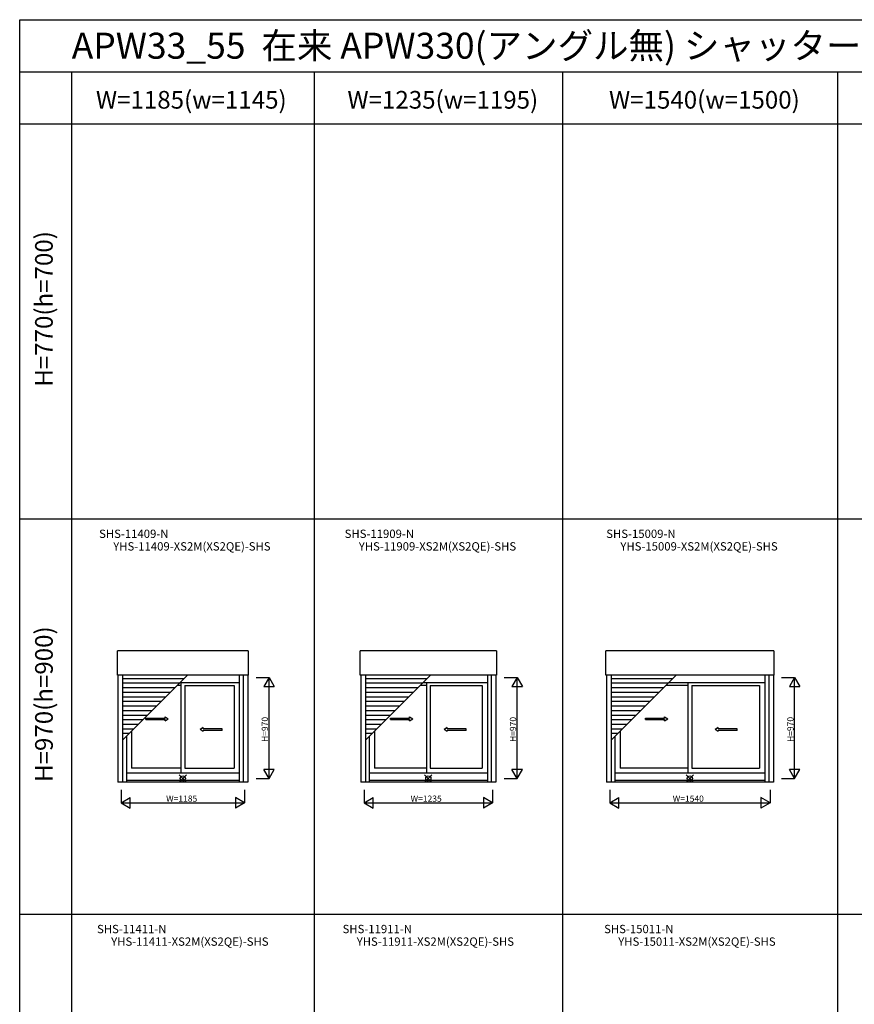
# Model space of a CAD drawing. Extents: x 0 to 27500, y 0 to 20000.
# Drawn here: x 0 to 8022, y 10533 to 20000 of the extents above; entities that cross this region are included whole.
import ezdxf
from ezdxf.enums import TextEntityAlignment as Align

# ---------------------------------------------------------------- set-up
doc = ezdxf.new("R2010")
doc.units = 0
doc.layers.get('0').update_dxf_attribs({"linetype": 'CONTINUOUS'})
for name, color, linetype in [('YKK_A1', 4, 'CONTINUOUS'), ('YKK_F1', 7, 'CONTINUOUS'), ('YKK_IN', 1, 'CONTINUOUS'), ('YKK_N1', 2, 'CONTINUOUS')]:
    doc.layers.add(name, color=color, linetype=linetype)
doc.styles.add('EXTFONT', font='txt.shx', dxfattribs={"height": 60, "bigfont": 'EXTFONT'})

msp = doc.modelspace()

# ---------------------------------------------------------------- linework, layer by layer
at = {"layer": 'YKK_A1'}
for p, q in [((938.5, 13696.6), (938.5, 13931.4)), ((2196.5, 13931.4), (938.5, 13931.4)), ((2196.5, 13931.4), (2196.5, 13696.6)), ((3273.5, 13696.6), (3273.5, 13931.4)), ((4581.5, 13931.4), (3273.5, 13931.4)), ((4581.5, 13931.4), (4581.5, 13696.6)), ((5635.2, 13696.6), (5635.2, 13931.4)), ((7248.2, 13931.4), (5635.2, 13931.4)), ((7248.2, 13931.4), (7248.2, 13696.6)), ((2196.5, 13696.6), (938.5, 13696.6)), ((942.5, 13696.6, 0), (942.5, 12670.6, 0)), ((987.5, 13696.6), (987.5, 12670.6)), ((987.5, 13071.7), (1612.4, 13696.6)), ((1579.4, 13663.6), (987.5, 13663.6)), ((2110, 13696.6), (2110, 12670.6)), ((2147.5, 13696.6), (2147.5, 12670.6)), ((2192.5, 13696.6, 0), (2192.5, 12670.6, 0)), ((4581.5, 13696.6), (3273.5, 13696.6)), ((3277.5, 13696.6, 0), (3277.5, 12670.6, 0)), ((3322.5, 13696.6), (3322.5, 12670.6)), ((3322.5, 13071.7), (3947.4, 13696.6)), ((3914.4, 13663.6), (3322.5, 13663.6)), ((4495, 13696.6), (4495, 12670.6)), ((4532.5, 13696.6), (4532.5, 12670.6)), ((4577.5, 13696.6, 0), (4577.5, 12670.6, 0)), ((7248.2, 13696.6), (5635.2, 13696.6)), ((5639.2, 13696.6, 0), (5639.2, 12670.6, 0)), ((5684.2, 13696.6), (5684.2, 12670.6)), ((5684.2, 13071.7), (6309.2, 13696.6)), ((6276.1, 13663.6), (5684.2, 13663.6)), ((7161.8, 13696.6), (7161.8, 12670.6)), ((7199.2, 13696.6), (7199.2, 12670.6)), ((7244.2, 13696.6, 0), (7244.2, 12670.6, 0)), ((1535.4, 13619.6), (987.5, 13619.6)), ((1491.4, 13575.6), (987.5, 13575.6)), ((1548.5, 13598.1, 0), (1513.9, 13598.1, 0)), ((2110, 13625.1, 0), (1540.9, 13625.1, 0)), ((1548.5, 13625.1), (1548.5, 12755.1)), ((1586.5, 13598.1), (1586.5, 12804.1)), ((1586.5, 13598.1, 0), (2060, 13598.1, 0)), ((2060, 13598.1), (2060, 12804.1)), ((3870.4, 13619.6), (3322.5, 13619.6)), ((3826.4, 13575.6), (3322.5, 13575.6)), ((3908.5, 13598.1, 0), (3848.9, 13598.1, 0)), ((4495, 13625.1, 0), (3875.9, 13625.1, 0)), ((3908.5, 13625.1), (3908.5, 12755.1)), ((3946.5, 13598.1), (3946.5, 12804.1)), ((3946.5, 13598.1, 0), (4445, 13598.1, 0)), ((4445, 13598.1), (4445, 12804.1)), ((6232.1, 13619.6), (5684.2, 13619.6)), ((6188.1, 13575.6), (5684.2, 13575.6)), ((6422.8, 13598.1, 0), (6210.7, 13598.1, 0)), ((7161.8, 13625.1, 0), (6237.7, 13625.1, 0)), ((6422.8, 13625.1), (6422.8, 12755.1)), ((6460.8, 13598.1), (6460.8, 12804.1)), ((6460.8, 13598.1, 0), (7111.8, 13598.1, 0)), ((7111.8, 13598.1), (7111.8, 12804.1)), ((1447.4, 13531.6), (987.5, 13531.6)), ((1403.4, 13487.6), (987.5, 13487.6)), ((1359.4, 13443.6), (987.5, 13443.6)), ((3782.4, 13531.6), (3322.5, 13531.6)), ((3738.4, 13487.6), (3322.5, 13487.6)), ((3694.4, 13443.6), (3322.5, 13443.6)), ((6144.1, 13531.6), (5684.2, 13531.6)), ((6100.1, 13487.6), (5684.2, 13487.6)), ((6056.1, 13443.6), (5684.2, 13443.6)), ((1315.4, 13399.6), (987.5, 13399.6)), ((1271.4, 13355.6), (987.5, 13355.6)), ((3650.4, 13399.6), (3322.5, 13399.6)), ((3606.4, 13355.6), (3322.5, 13355.6)), ((6012.1, 13399.6), (5684.2, 13399.6)), ((5968.1, 13355.6), (5684.2, 13355.6)), ((1227.4, 13311.6), (987.5, 13311.6)), ((1183.4, 13267.6), (987.5, 13267.6)), ((3562.4, 13311.6), (3322.5, 13311.6)), ((3518.4, 13267.6), (3322.5, 13267.6)), ((5924.1, 13311.6), (5684.2, 13311.6)), ((5880.1, 13267.6), (5684.2, 13267.6)), ((1139.4, 13223.6), (987.5, 13223.6)), ((1095.4, 13179.6), (987.5, 13179.6)), ((1075, 13159.2), (1075, 12804.1)), ((3474.4, 13223.6), (3322.5, 13223.6)), ((3430.4, 13179.6), (3322.5, 13179.6)), ((3410, 13159.2), (3410, 12804.1)), ((5836.1, 13223.6), (5684.2, 13223.6)), ((5792.1, 13179.6), (5684.2, 13179.6)), ((5771.8, 13159.2), (5771.8, 12804.1)), ((1051.4, 13135.6), (987.5, 13135.6)), ((1025, 13109.2), (1025, 12670.6)), ((3386.4, 13135.6), (3322.5, 13135.6)), ((3360, 13109.2), (3360, 12670.6)), ((5748.1, 13135.6), (5684.2, 13135.6)), ((5721.8, 13109.2), (5721.8, 12670.6)), ((1548.5, 12804.1, 0), (1075, 12804.1, 0)), ((1586.5, 12804.1, 0), (2060, 12804.1, 0)), ((3908.5, 12804.1, 0), (3410, 12804.1, 0)), ((3946.5, 12804.1, 0), (4445, 12804.1, 0)), ((6422.8, 12804.1, 0), (5771.8, 12804.1, 0)), ((6460.8, 12804.1, 0), (7111.8, 12804.1, 0)), ((2110, 12755.1, 0), (1025, 12755.1, 0)), ((4495, 12755.1, 0), (3360, 12755.1, 0)), ((7161.8, 12755.1, 0), (5721.8, 12755.1, 0)), ((2192.5, 12670.6), (942.5, 12670.6)), ((2110, 12683.6), (1025, 12683.6)), ((4577.5, 12670.6), (3277.5, 12670.6)), ((4495, 12683.6), (3360, 12683.6)), ((7244.2, 12670.6), (5639.2, 12670.6)), ((7161.8, 12683.6), (5721.8, 12683.6))]:
    msp.add_line(p, q, dxfattribs=at)
at = {"layer": 'YKK_A1', "linetype": 'Continuous', "ltscale": 0.5}
for p, q in [((1213.4, 13286), (1396.8, 13286)), ((1213.4, 13271), (1213.4, 13286)), ((1213.4, 13271), (1396.8, 13271)), ((1396.8, 13286), (1396.8, 13298.5)), ((1396.8, 13298.5), (1426.8, 13278.5)), ((1396.8, 13258.5), (1426.8, 13278.5)), ((1396.8, 13258.5), (1396.8, 13271)), ((3564.4, 13286), (3747.7, 13286)), ((3564.4, 13271), (3564.4, 13286)), ((3564.4, 13271), (3747.7, 13271)), ((3747.7, 13286), (3747.7, 13298.5)), ((3747.7, 13298.5), (3777.7, 13278.5)), ((3747.7, 13258.5), (3777.7, 13278.5)), ((3747.7, 13258.5), (3747.7, 13271)), ((6015.5, 13286), (6198.9, 13286)), ((6015.6, 13271), (6015.6, 13286)), ((6015.6, 13271), (6198.9, 13271)), ((6198.9, 13286), (6198.9, 13298.5)), ((6198.9, 13298.5), (6228.9, 13278.5)), ((6198.9, 13258.5), (6228.9, 13278.5)), ((6198.9, 13258.5), (6198.9, 13271)), ((1763.8, 13194.9), (1733.8, 13174.9)), ((1763.8, 13154.9), (1733.8, 13174.9)), ((1763.8, 13182.4), (1763.8, 13194.9)), ((1945.2, 13182.4), (1763.8, 13182.4)), ((1763.8, 13154.9), (1763.8, 13167.4)), ((1945.2, 13167.4), (1763.8, 13167.4)), ((1945.2, 13167.4), (1945.2, 13182.4)), ((4109.5, 13194.9), (4079.5, 13174.9)), ((4109.5, 13154.9), (4079.5, 13174.9)), ((4109.5, 13182.4), (4109.5, 13194.9)), ((4290.9, 13182.4), (4109.5, 13182.4)), ((4109.5, 13154.9), (4109.5, 13167.4)), ((4290.9, 13167.4), (4109.5, 13167.4)), ((4290.9, 13167.4), (4290.9, 13182.4)), ((6714.5, 13194.9), (6684.5, 13174.9)), ((6714.5, 13154.9), (6684.5, 13174.9)), ((6714.5, 13182.4), (6714.5, 13194.9)), ((6895.9, 13182.4), (6714.5, 13182.4)), ((6714.5, 13154.9), (6714.5, 13167.4)), ((6895.9, 13167.4), (6714.5, 13167.4)), ((6895.9, 13167.4), (6895.9, 13182.4))]:
    msp.add_line(p, q, dxfattribs=at)
at = {"layer": 'YKK_F1', "color": 7}
for p, q in [((0, 0), (0, 20000)), ((0, 20000), (27500, 20000)), ((0, 19500), (27000, 19500)), ((500, 0), (500, 19500)), ((2835, 0), (2835, 19500)), ((5220, 0), (5220, 19500)), ((7863.5, 0), (7863.5, 19500)), ((0, 19000), (27000, 19000)), ((0, 15200), (27000, 15200)), ((0, 11400), (27000, 11400))]:
    msp.add_line(p, q, dxfattribs=at)
at = {"layer": 'YKK_IN', "linetype": 'Continuous'}
for p, q in [((1602.9, 12740.5), (1532.1, 12669.7)), ((1602.9, 12669.7), (1532.1, 12740.5)), ((3962.9, 12740.5), (3892.1, 12669.7)), ((3962.9, 12669.7), (3892.1, 12740.5)), ((6477.1, 12740.5), (6406.4, 12669.7)), ((6477.1, 12669.7), (6406.4, 12740.5))]:
    msp.add_line(p, q, dxfattribs=at)
for centre in [(1567.5, 12705.1), (3927.5, 12705.1), (6441.8, 12705.1)]:
    msp.add_circle(centre, 25, dxfattribs=at)
at = {"layer": 'YKK_N1'}
for p, q in [((2271.5, 13675.1, 0), (2396.5, 13675.1, 0)), ((2396.5, 12705.1, 0), (2396.5, 13675.1, 0)), ((4656.5, 13675.1, 0), (4781.5, 13675.1, 0)), ((4781.5, 12705.1, 0), (4781.5, 13675.1, 0)), ((7323.2, 13675.1, 0), (7448.2, 13675.1, 0)), ((7448.2, 12705.1, 0), (7448.2, 13675.1, 0)), ((2271.5, 12705.1, 0), (2396.5, 12705.1, 0)), ((4656.5, 12705.1, 0), (4781.5, 12705.1, 0)), ((7323.2, 12705.1, 0), (7448.2, 12705.1, 0)), ((975, 12595.6), (975, 12470.6)), ((2160, 12595.6), (2160, 12470.6)), ((3310, 12595.6), (3310, 12470.6)), ((4545, 12595.6), (4545, 12470.6)), ((5671.8, 12595.6), (5671.8, 12470.6)), ((7211.8, 12595.6), (7211.8, 12470.6)), ((975, 12470.6), (2160, 12470.6)), ((3310, 12470.6), (4545, 12470.6)), ((5671.8, 12470.6), (7211.8, 12470.6))]:
    msp.add_line(p, q, dxfattribs=at)
at = {"layer": 'YKK_N1', "lineweight": -2}
for p, q in [((2396.5, 13675.1, 0), (2346.5, 13588.5, 0)), ((2396.5, 13675.1, 0), (2446.5, 13588.5, 0)), ((4781.5, 13675.1, 0), (4731.5, 13588.5, 0)), ((4781.5, 13675.1, 0), (4831.5, 13588.5, 0)), ((7448.2, 13675.1, 0), (7398.2, 13588.5, 0)), ((7448.2, 13675.1, 0), (7498.2, 13588.5, 0)), ((2346.5, 13588.5, 0), (2446.5, 13588.5, 0)), ((4731.5, 13588.5, 0), (4831.5, 13588.5, 0)), ((7398.2, 13588.5, 0), (7498.2, 13588.5, 0)), ((2396.5, 12705.1, 0), (2346.5, 12791.7, 0)), ((2446.5, 12791.7, 0), (2346.5, 12791.7, 0)), ((2396.5, 12705.1, 0), (2446.5, 12791.7, 0)), ((4781.5, 12705.1, 0), (4731.5, 12791.7, 0)), ((4831.5, 12791.7, 0), (4731.5, 12791.7, 0)), ((4781.5, 12705.1, 0), (4831.5, 12791.7, 0)), ((7448.2, 12705.1, 0), (7398.2, 12791.7, 0)), ((7498.2, 12791.7, 0), (7398.2, 12791.7, 0)), ((7448.2, 12705.1, 0), (7498.2, 12791.7, 0)), ((975, 12470.6), (1061.6, 12520.6)), ((1061.6, 12420.6), (1061.6, 12520.6)), ((2160, 12470.6), (2073.4, 12520.6)), ((2073.4, 12520.6), (2073.4, 12420.6)), ((3310, 12470.6), (3396.6, 12520.6)), ((3396.6, 12420.6), (3396.6, 12520.6)), ((4545, 12470.6), (4458.4, 12520.6)), ((4458.4, 12520.6), (4458.4, 12420.6)), ((5671.8, 12470.6), (5758.4, 12520.6)), ((5758.4, 12420.6), (5758.4, 12520.6)), ((7211.8, 12470.6), (7125.1, 12520.6)), ((7125.1, 12520.6), (7125.1, 12420.6)), ((975, 12470.6), (1061.6, 12420.6)), ((2160, 12470.6), (2073.4, 12420.6)), ((3310, 12470.6), (3396.6, 12420.6)), ((4545, 12470.6), (4458.4, 12420.6)), ((5671.8, 12470.6), (5758.4, 12420.6)), ((7211.8, 12470.6), (7125.1, 12420.6))]:
    msp.add_line(p, q, dxfattribs=at)

# ---------------------------------------------------------------- texts
at = {"style": 'EXTFONT'}
msp.add_text('APW33_55  在来 APW330(アングル無) シャッター付引違い窓 手動・リモコンシャッター 2枚建', height=250, dxfattribs=at).set_placement((500, 19625))
at = {"color": 3, "style": 'EXTFONT'}
for s, p in [('W=1185(w=1145)', (1649.3, 19144.8)), ('W=1235(w=1195)', (4066.8, 19144.8)), ('W=1540(w=1500)', (6581.1, 19144.8))]:
    msp.add_text(s, height=170, dxfattribs=at).set_placement(p, align=Align.CENTER)
for s, p in [('H=770(h=700)', (255, 17219.1)), ('H=970(h=900)', (255, 13419.1))]:
    msp.add_text(s, height=170, rotation=90, dxfattribs=at).set_placement(p, align=Align.MIDDLE)
at = {"style": 'EXTFONT'}
for s, p in [('SHS-11409-N', (1096.8, 14992.2)), ('SHS-11909-N', (3456.8, 14992.2)), ('SHS-15009-N', (5971.1, 14992.2)), ('YHS-11409-XS2M(XS2QE)-SHS ', (1667.5, 14871.3)), ('YHS-11909-XS2M(XS2QE)-SHS ', (4027.5, 14871.3)), ('YHS-15009-XS2M(XS2QE)-SHS ', (6541.8, 14871.3)), ('SHS-11411-N', (1076.8, 11192.2)), ('SHS-11911-N', (3436.8, 11192.2)), ('SHS-15011-N', (5951.1, 11192.2)), ('YHS-11411-XS2M(XS2QE)-SHS ', (1647.5, 11071.3)), ('YHS-11911-XS2M(XS2QE)-SHS ', (4007.5, 11071.3)), ('YHS-15011-XS2M(XS2QE)-SHS ', (6521.8, 11071.3))]:
    msp.add_text(s, height=80, dxfattribs=at).set_placement(p, align=Align.BOTTOM_CENTER)
at = {"layer": 'YKK_N1'}
for p in [(2386.5, 13055.1, 0), (4771.5, 13055.1, 0), (7438.2, 13055.1, 0)]:
    msp.add_text('H=970', height=60, rotation=90, dxfattribs=at).set_placement(p)
for s, p in [('W=1185', (1407.5, 12480.6)), ('W=1235', (3757.5, 12480.6)), ('W=1540', (6276.8, 12480.6))]:
    msp.add_text(s, height=60, dxfattribs=at).set_placement(p)

doc.saveas('drawing.dxf')
